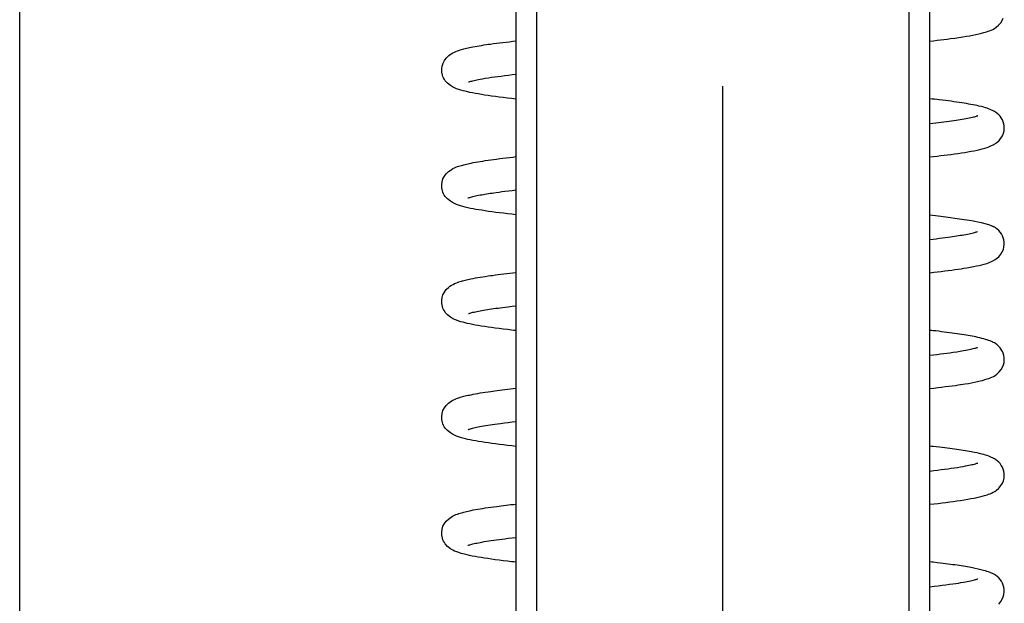
# Model space of a CAD drawing. Extents: x -980 to 865, y 303 to 1754.
# Drawn here: x 631 to 643, y 1110 to 1117 of the extents above; entities that cross this region are included whole.
import ezdxf

# ---------------------------------------------------------------- set-up
doc = ezdxf.new("R2010")
doc.units = 0
doc.linetypes.add('DASHDOT', pattern=[18.5, 12, -3, 0.5, -3])
doc.layers.get('0').update_dxf_attribs({"linetype": 'CONTINUOUS'})

msp = doc.modelspace()

# ---------------------------------------------------------------- linework, layer by layer
at = {"color": 7}
msp.add_line((631.455, 1011.12), (631.455, 1168.12), dxfattribs=at)
at = {"color": 7, "linetype": 'DASHDOT'}
msp.add_line((639.955, 1049.14), (639.955, 1134.1), dxfattribs=at)
at = {"color": 7, "ltscale": 0.4}
for p, q in [((637.455, 1105.12), (637.455, 1121.12)), ((637.705, 1105.12), (637.705, 1121.12)), ((642.205, 1105.12), (642.205, 1121.12)), ((642.455, 1105.12), (642.455, 1121.12))]:
    msp.add_line(p, q, dxfattribs=at)
at = {"color": 7}
for points in [[(642.455, 1117.186), (642.499, 1117.191), (642.542, 1117.196), (642.584, 1117.201), (642.624, 1117.206), (642.664, 1117.21), (642.704, 1117.216), (642.758, 1117.223), (642.807, 1117.23), (642.854, 1117.237), (642.898, 1117.244), (642.938, 1117.251), (642.976, 1117.258), (643.012, 1117.266), (643.046, 1117.273), (643.078, 1117.281), (643.108, 1117.289), (643.138, 1117.297), (643.16, 1117.305), (643.178, 1117.312), (643.197, 1117.319), (643.216, 1117.328), (643.235, 1117.339), (643.257, 1117.353), (643.285, 1117.377), (643.311, 1117.406), (643.329, 1117.435), (643.343, 1117.465)], [(636.578, 1116.74), (636.57, 1116.758), (636.564, 1116.776), (636.557, 1116.812), (636.556, 1116.849), (636.561, 1116.885), (636.572, 1116.92), (636.588, 1116.952), (636.61, 1116.981), (636.641, 1117.011), (636.669, 1117.031), (636.691, 1117.044), (636.712, 1117.054), (636.728, 1117.061), (636.745, 1117.068), (636.762, 1117.074), (636.779, 1117.079), (636.794, 1117.083), (636.809, 1117.088), (636.824, 1117.092), (636.84, 1117.096), (636.857, 1117.1), (636.874, 1117.104), (636.891, 1117.107), (636.91, 1117.111), (636.933, 1117.116), (636.958, 1117.121), (636.983, 1117.125), (637.009, 1117.13), (637.036, 1117.134), (637.064, 1117.139), (637.094, 1117.143), (637.122, 1117.147), (637.146, 1117.151), (637.182, 1117.156), (637.218, 1117.16), (637.255, 1117.165), (637.294, 1117.17), (637.333, 1117.175), (637.373, 1117.179), (637.414, 1117.184), (637.455, 1117.189)], [(637.455, 1116.486), (637.428, 1116.489), (637.401, 1116.492), (637.349, 1116.498), (637.299, 1116.504), (637.25, 1116.51), (637.204, 1116.516), (637.159, 1116.522), (637.116, 1116.528), (637.074, 1116.534), (637.035, 1116.541), (636.997, 1116.547), (636.962, 1116.553), (636.928, 1116.56), (636.896, 1116.566), (636.856, 1116.575), (636.814, 1116.585), (636.786, 1116.593), (636.761, 1116.601), (636.736, 1116.61), (636.711, 1116.62), (636.687, 1116.632), (636.661, 1116.648), (636.626, 1116.676), (636.599, 1116.707), (636.588, 1116.723), (636.578, 1116.74)], [(636.881, 1116.692), (636.888, 1116.694), (636.897, 1116.697), (636.907, 1116.7), (636.919, 1116.703), (636.933, 1116.707), (636.948, 1116.71), (636.964, 1116.714), (636.982, 1116.718), (637.001, 1116.722), (637.021, 1116.725), (637.047, 1116.73), (637.082, 1116.736), (637.119, 1116.742), (637.159, 1116.748), (637.197, 1116.754), (637.235, 1116.759), (637.276, 1116.764), (637.317, 1116.77), (637.361, 1116.775), (637.408, 1116.781), (637.455, 1116.786)], [(643.221, 1116.343), (643.212, 1116.348), (643.202, 1116.353), (643.184, 1116.361), (643.165, 1116.368), (643.147, 1116.374), (643.128, 1116.38), (643.109, 1116.386), (643.078, 1116.394), (643.048, 1116.401), (643.025, 1116.406), (643.002, 1116.411), (642.978, 1116.416), (642.952, 1116.421), (642.926, 1116.425), (642.898, 1116.43), (642.87, 1116.435), (642.841, 1116.439), (642.81, 1116.444), (642.779, 1116.448), (642.746, 1116.453), (642.713, 1116.458), (642.678, 1116.462), (642.643, 1116.467), (642.606, 1116.471), (642.566, 1116.476), (642.51, 1116.482), (642.483, 1116.486), (642.455, 1116.489)], [(642.455, 1115.786), (642.5, 1115.791), (642.544, 1115.796), (642.587, 1115.801), (642.628, 1115.806), (642.668, 1115.811), (642.707, 1115.816), (642.751, 1115.822), (642.794, 1115.828), (642.836, 1115.834), (642.876, 1115.841), (642.916, 1115.847), (642.955, 1115.854), (642.992, 1115.861), (643.026, 1115.869), (643.059, 1115.876), (643.089, 1115.884), (643.119, 1115.892), (643.147, 1115.901), (643.166, 1115.907), (643.184, 1115.914), (643.202, 1115.922), (643.222, 1115.932), (643.233, 1115.938), (643.261, 1115.957), (643.292, 1115.984), (643.315, 1116.012), (643.333, 1116.041), (643.345, 1116.071), (643.352, 1116.101), (643.355, 1116.13), (643.354, 1116.158), (643.35, 1116.186), (643.342, 1116.211), (643.332, 1116.235), (643.319, 1116.257), (643.305, 1116.277), (643.288, 1116.295), (643.269, 1116.312), (643.247, 1116.328), (643.235, 1116.335), (643.221, 1116.343)], [(642.455, 1116.188), (642.491, 1116.192), (642.526, 1116.197), (642.56, 1116.201), (642.593, 1116.205), (642.626, 1116.209), (642.657, 1116.213), (642.687, 1116.217), (642.716, 1116.221), (642.745, 1116.225), (642.772, 1116.229), (642.798, 1116.233), (642.823, 1116.237), (642.846, 1116.241), (642.869, 1116.245), (642.891, 1116.249), (642.912, 1116.253), (642.932, 1116.257), (642.95, 1116.261), (642.966, 1116.265), (642.982, 1116.269), (642.995, 1116.272), (643.007, 1116.276), (643.017, 1116.279), (643.024, 1116.281), (643.03, 1116.283), (643.033, 1116.285), (643.034, 1116.285)], [(636.578, 1115.34), (636.57, 1115.358), (636.564, 1115.376), (636.557, 1115.412), (636.555, 1115.449), (636.56, 1115.485), (636.571, 1115.52), (636.588, 1115.552), (636.609, 1115.581), (636.636, 1115.608), (636.656, 1115.623), (636.668, 1115.631), (636.691, 1115.644), (636.712, 1115.654), (636.728, 1115.661), (636.745, 1115.668), (636.762, 1115.674), (636.779, 1115.679), (636.794, 1115.684), (636.809, 1115.688), (636.824, 1115.692), (636.84, 1115.696), (636.857, 1115.7), (636.874, 1115.704), (636.892, 1115.708), (636.91, 1115.711), (636.937, 1115.717), (636.963, 1115.722), (636.991, 1115.727), (637.021, 1115.731), (637.051, 1115.736), (637.082, 1115.741), (637.115, 1115.746), (637.148, 1115.751), (637.183, 1115.756), (637.219, 1115.76), (637.256, 1115.765), (637.294, 1115.77), (637.333, 1115.775), (637.373, 1115.779), (637.414, 1115.784), (637.455, 1115.789)], [(636.875, 1115.289), (636.876, 1115.29), (636.877, 1115.29), (636.878, 1115.291), (636.88, 1115.291), (636.881, 1115.292), (636.888, 1115.294), (636.897, 1115.297), (636.907, 1115.3), (636.919, 1115.303), (636.933, 1115.307), (636.948, 1115.31), (636.964, 1115.314), (636.982, 1115.318), (637.001, 1115.322), (637.021, 1115.326), (637.04, 1115.329), (637.059, 1115.332), (637.078, 1115.336), (637.098, 1115.339), (637.119, 1115.342), (637.141, 1115.346), (637.164, 1115.349), (637.187, 1115.352), (637.215, 1115.356), (637.249, 1115.361), (637.284, 1115.366), (637.32, 1115.37), (637.361, 1115.375), (637.408, 1115.381), (637.455, 1115.386)], [(637.455, 1115.086), (637.429, 1115.089), (637.402, 1115.092), (637.351, 1115.098), (637.302, 1115.104), (637.254, 1115.109), (637.208, 1115.115), (637.164, 1115.121), (637.121, 1115.127), (637.081, 1115.134), (637.042, 1115.14), (637.004, 1115.146), (636.969, 1115.152), (636.935, 1115.158), (636.903, 1115.164), (636.873, 1115.171), (636.84, 1115.179), (636.809, 1115.187), (636.783, 1115.194), (636.758, 1115.202), (636.733, 1115.211), (636.709, 1115.221), (636.685, 1115.233), (636.66, 1115.249), (636.625, 1115.277), (636.598, 1115.307), (636.587, 1115.323), (636.578, 1115.34)], [(642.456, 1115.086), (642.554, 1115.074), (642.647, 1115.062), (642.815, 1115.039), (642.958, 1115.015), (643.074, 1114.991), (643.162, 1114.967), (643.195, 1114.955), (643.221, 1114.943)], [(642.455, 1114.386), (642.502, 1114.391), (642.548, 1114.396), (642.593, 1114.402), (642.636, 1114.407), (642.678, 1114.412), (642.719, 1114.418), (642.758, 1114.423), (642.796, 1114.428), (642.832, 1114.434), (642.867, 1114.439), (642.903, 1114.445), (642.944, 1114.452), (642.982, 1114.459), (643.017, 1114.467), (643.051, 1114.474), (643.082, 1114.482), (643.112, 1114.49), (643.142, 1114.499), (643.162, 1114.506), (643.181, 1114.513), (643.199, 1114.521), (643.218, 1114.53), (643.243, 1114.544), (643.26, 1114.556), (643.288, 1114.579), (643.312, 1114.608), (643.331, 1114.637), (643.344, 1114.667), (643.351, 1114.698), (643.355, 1114.727), (643.354, 1114.756), (643.35, 1114.783), (643.343, 1114.809), (643.333, 1114.833), (643.32, 1114.856), (643.305, 1114.876), (643.288, 1114.895), (643.269, 1114.912), (643.247, 1114.928), (643.235, 1114.935), (643.221, 1114.943)], [(642.455, 1114.788), (642.495, 1114.793), (642.533, 1114.797), (642.571, 1114.802), (642.607, 1114.806), (642.642, 1114.811), (642.676, 1114.816), (642.704, 1114.819), (642.73, 1114.823), (642.755, 1114.827), (642.78, 1114.83), (642.803, 1114.834), (642.825, 1114.838), (642.847, 1114.841), (642.867, 1114.845), (642.888, 1114.849), (642.91, 1114.853), (642.93, 1114.857), (642.948, 1114.861), (642.965, 1114.865), (642.981, 1114.869), (642.994, 1114.872), (643.006, 1114.875), (643.016, 1114.878), (643.024, 1114.881), (643.03, 1114.883), (643.033, 1114.885)], [(636.578, 1113.94), (636.57, 1113.958), (636.564, 1113.976), (636.557, 1114.012), (636.555, 1114.049), (636.56, 1114.085), (636.571, 1114.12), (636.588, 1114.152), (636.609, 1114.181), (636.636, 1114.207), (636.654, 1114.222), (636.672, 1114.234), (636.692, 1114.245), (636.711, 1114.254), (636.728, 1114.261), (636.745, 1114.268), (636.762, 1114.274), (636.779, 1114.279), (636.793, 1114.283), (636.808, 1114.288), (636.824, 1114.292), (636.84, 1114.296), (636.856, 1114.3), (636.873, 1114.304), (636.891, 1114.307), (636.909, 1114.311), (636.936, 1114.317), (636.963, 1114.322), (636.991, 1114.327), (637.02, 1114.331), (637.051, 1114.336), (637.082, 1114.341), (637.115, 1114.346), (637.146, 1114.351), (637.171, 1114.354), (637.204, 1114.359), (637.238, 1114.363), (637.272, 1114.367), (637.307, 1114.372), (637.343, 1114.376), (637.379, 1114.38), (637.417, 1114.385), (637.455, 1114.389)], [(636.881, 1113.891), (636.887, 1113.894), (636.896, 1113.897), (636.907, 1113.9), (636.919, 1113.903), (636.932, 1113.907), (636.947, 1113.91), (636.963, 1113.914), (636.981, 1113.918), (637, 1113.922), (637.021, 1113.925), (637.041, 1113.929), (637.062, 1113.933), (637.084, 1113.937), (637.107, 1113.94), (637.131, 1113.944), (637.156, 1113.948), (637.182, 1113.952), (637.209, 1113.956), (637.237, 1113.959), (637.264, 1113.963), (637.293, 1113.967), (637.323, 1113.97), (637.36, 1113.975), (637.408, 1113.981), (637.455, 1113.986)], [(637.455, 1113.686), (637.428, 1113.689), (637.401, 1113.692), (637.349, 1113.698), (637.298, 1113.704), (637.25, 1113.71), (637.203, 1113.716), (637.158, 1113.722), (637.115, 1113.728), (637.073, 1113.735), (637.034, 1113.741), (636.996, 1113.747), (636.96, 1113.753), (636.926, 1113.76), (636.894, 1113.766), (636.863, 1113.773), (636.837, 1113.779), (636.813, 1113.786), (636.787, 1113.793), (636.761, 1113.801), (636.736, 1113.81), (636.712, 1113.82), (636.687, 1113.832), (636.661, 1113.848), (636.626, 1113.876), (636.599, 1113.906), (636.588, 1113.923), (636.578, 1113.94)], [(643.221, 1113.543), (643.212, 1113.548), (643.202, 1113.553), (643.183, 1113.561), (643.165, 1113.568), (643.146, 1113.574), (643.127, 1113.58), (643.107, 1113.586), (643.084, 1113.592), (643.061, 1113.598), (643.036, 1113.604), (643.011, 1113.609), (642.989, 1113.614), (642.966, 1113.618), (642.943, 1113.622), (642.919, 1113.627), (642.894, 1113.631), (642.868, 1113.635), (642.841, 1113.639), (642.813, 1113.644), (642.785, 1113.648), (642.755, 1113.652), (642.725, 1113.656), (642.694, 1113.66), (642.662, 1113.664), (642.63, 1113.668), (642.597, 1113.672), (642.562, 1113.677), (642.527, 1113.681), (642.492, 1113.685), (642.474, 1113.687), (642.455, 1113.689)], [(642.455, 1112.986), (642.504, 1112.991), (642.551, 1112.997), (642.597, 1113.002), (642.642, 1113.008), (642.685, 1113.013), (642.726, 1113.019), (642.767, 1113.024), (642.797, 1113.029), (642.826, 1113.033), (642.854, 1113.037), (642.881, 1113.042), (642.921, 1113.048), (642.959, 1113.055), (642.996, 1113.062), (643.03, 1113.069), (643.062, 1113.077), (643.093, 1113.084), (643.121, 1113.093), (643.149, 1113.101), (643.168, 1113.108), (643.186, 1113.115), (643.204, 1113.123), (643.223, 1113.132), (643.244, 1113.144), (643.266, 1113.161), (643.294, 1113.186), (643.316, 1113.214), (643.333, 1113.243), (643.345, 1113.273), (643.352, 1113.302), (643.355, 1113.331), (643.354, 1113.36), (643.349, 1113.386), (643.342, 1113.412), (643.332, 1113.435), (643.319, 1113.457), (643.304, 1113.477), (643.287, 1113.495), (643.269, 1113.512), (643.247, 1113.528), (643.235, 1113.536), (643.221, 1113.543)], [(642.455, 1113.388), (642.499, 1113.393), (642.541, 1113.398), (642.582, 1113.403), (642.621, 1113.408), (642.659, 1113.413), (642.696, 1113.418), (642.735, 1113.424), (642.78, 1113.431), (642.821, 1113.437), (642.86, 1113.444), (642.888, 1113.449), (642.909, 1113.453), (642.929, 1113.457), (642.948, 1113.461), (642.965, 1113.465), (642.98, 1113.469), (642.994, 1113.472), (643.006, 1113.475), (643.016, 1113.478), (643.024, 1113.481), (643.029, 1113.483), (643.033, 1113.484)], [(636.578, 1112.54), (636.57, 1112.558), (636.564, 1112.576), (636.557, 1112.612), (636.555, 1112.649), (636.56, 1112.685), (636.571, 1112.72), (636.588, 1112.752), (636.609, 1112.781), (636.636, 1112.807), (636.652, 1112.82), (636.668, 1112.831), (636.688, 1112.843), (636.712, 1112.854), (636.728, 1112.861), (636.745, 1112.868), (636.762, 1112.874), (636.779, 1112.879), (636.793, 1112.884), (636.809, 1112.888), (636.824, 1112.892), (636.84, 1112.896), (636.857, 1112.9), (636.874, 1112.904), (636.891, 1112.907), (636.91, 1112.911), (636.936, 1112.917), (636.963, 1112.922), (636.991, 1112.927), (637.021, 1112.932), (637.051, 1112.936), (637.082, 1112.941), (637.115, 1112.946), (637.15, 1112.951), (637.197, 1112.958), (637.226, 1112.961), (637.257, 1112.965), (637.288, 1112.969), (637.32, 1112.973), (637.353, 1112.977), (637.386, 1112.981), (637.42, 1112.985), (637.455, 1112.989)], [(637.455, 1112.286), (637.428, 1112.289), (637.402, 1112.292), (637.351, 1112.298), (637.301, 1112.304), (637.253, 1112.31), (637.207, 1112.316), (637.162, 1112.322), (637.12, 1112.328), (637.079, 1112.334), (637.04, 1112.34), (637.002, 1112.346), (636.967, 1112.352), (636.933, 1112.359), (636.901, 1112.365), (636.871, 1112.371), (636.842, 1112.378), (636.81, 1112.386), (636.784, 1112.394), (636.759, 1112.402), (636.734, 1112.411), (636.71, 1112.421), (636.686, 1112.433), (636.66, 1112.448), (636.625, 1112.476), (636.598, 1112.507), (636.587, 1112.523), (636.578, 1112.54)], [(636.876, 1112.49), (636.877, 1112.49), (636.877, 1112.49), (636.879, 1112.491), (636.885, 1112.493), (636.893, 1112.496), (636.903, 1112.499), (636.915, 1112.502), (636.928, 1112.506), (636.943, 1112.509), (636.959, 1112.513), (636.977, 1112.517), (636.996, 1112.521), (637.016, 1112.525), (637.038, 1112.529), (637.062, 1112.533), (637.087, 1112.537), (637.113, 1112.541), (637.14, 1112.545), (637.169, 1112.55), (637.198, 1112.554), (637.229, 1112.558), (637.267, 1112.563), (637.314, 1112.569), (637.36, 1112.575), (637.407, 1112.581), (637.455, 1112.586)], [(643.221, 1112.143), (643.212, 1112.148), (643.202, 1112.153), (643.184, 1112.161), (643.166, 1112.168), (643.147, 1112.174), (643.128, 1112.18), (643.109, 1112.186), (643.082, 1112.193), (643.055, 1112.2), (643.025, 1112.206), (642.996, 1112.212), (642.975, 1112.216), (642.953, 1112.22), (642.931, 1112.224), (642.908, 1112.229), (642.884, 1112.232), (642.859, 1112.236), (642.834, 1112.24), (642.808, 1112.244), (642.781, 1112.248), (642.753, 1112.252), (642.725, 1112.256), (642.696, 1112.26), (642.666, 1112.264), (642.636, 1112.268), (642.604, 1112.271), (642.572, 1112.275), (642.533, 1112.28), (642.495, 1112.284), (642.475, 1112.286), (642.455, 1112.289)], [(642.455, 1111.586), (642.506, 1111.592), (642.556, 1111.597), (642.604, 1111.603), (642.65, 1111.609), (642.695, 1111.615), (642.738, 1111.62), (642.78, 1111.626), (642.825, 1111.633), (642.871, 1111.64), (642.913, 1111.647), (642.952, 1111.654), (642.989, 1111.661), (643.024, 1111.668), (643.056, 1111.675), (643.087, 1111.683), (643.117, 1111.691), (643.146, 1111.7), (643.165, 1111.707), (643.183, 1111.714), (643.201, 1111.721), (643.22, 1111.731), (643.24, 1111.742), (643.262, 1111.757), (643.283, 1111.775), (643.293, 1111.785), (643.314, 1111.811), (643.332, 1111.84), (643.344, 1111.87), (643.352, 1111.9), (643.355, 1111.929), (643.354, 1111.958), (643.35, 1111.985), (643.342, 1112.01), (643.332, 1112.034), (643.319, 1112.056), (643.305, 1112.077), (643.288, 1112.095), (643.269, 1112.112), (643.247, 1112.128), (643.235, 1112.135), (643.221, 1112.143)], [(642.455, 1111.988), (642.502, 1111.994), (642.548, 1111.999), (642.592, 1112.005), (642.634, 1112.01), (642.675, 1112.015), (642.713, 1112.021), (642.751, 1112.026), (642.79, 1112.032), (642.825, 1112.038), (642.859, 1112.044), (642.887, 1112.049), (642.908, 1112.053), (642.928, 1112.057), (642.947, 1112.061), (642.964, 1112.065), (642.98, 1112.068), (642.994, 1112.072), (643.006, 1112.075), (643.016, 1112.078), (643.024, 1112.081), (643.029, 1112.083), (643.033, 1112.084), (643.034, 1112.085), (643.034, 1112.085)], [(636.578, 1111.14), (636.57, 1111.158), (636.564, 1111.176), (636.557, 1111.212), (636.555, 1111.249), (636.56, 1111.285), (636.571, 1111.32), (636.588, 1111.352), (636.609, 1111.381), (636.636, 1111.407), (636.652, 1111.42), (636.668, 1111.431), (636.685, 1111.441), (636.701, 1111.449), (636.711, 1111.454), (636.728, 1111.461), (636.745, 1111.468), (636.762, 1111.474), (636.779, 1111.479), (636.793, 1111.484), (636.809, 1111.488), (636.824, 1111.492), (636.84, 1111.496), (636.857, 1111.5), (636.874, 1111.504), (636.891, 1111.508), (636.91, 1111.511), (636.936, 1111.517), (636.963, 1111.522), (636.991, 1111.527), (637.02, 1111.531), (637.051, 1111.536), (637.082, 1111.541), (637.115, 1111.546), (637.149, 1111.551), (637.186, 1111.556), (637.221, 1111.561), (637.248, 1111.564), (637.276, 1111.568), (637.304, 1111.571), (637.333, 1111.575), (637.362, 1111.578), (637.392, 1111.582), (637.423, 1111.585), (637.455, 1111.589)], [(637.455, 1110.886), (637.428, 1110.889), (637.401, 1110.892), (637.349, 1110.898), (637.298, 1110.904), (637.249, 1110.91), (637.202, 1110.916), (637.157, 1110.922), (637.113, 1110.929), (637.072, 1110.935), (637.032, 1110.941), (636.995, 1110.947), (636.959, 1110.954), (636.925, 1110.96), (636.892, 1110.967), (636.862, 1110.974), (636.832, 1110.981), (636.812, 1110.986), (636.789, 1110.992), (636.762, 1111.001), (636.737, 1111.01), (636.712, 1111.02), (636.688, 1111.032), (636.662, 1111.047), (636.626, 1111.075), (636.599, 1111.106), (636.588, 1111.123), (636.578, 1111.14)], [(636.875, 1111.089), (636.876, 1111.09), (636.876, 1111.09), (636.877, 1111.091), (636.879, 1111.091), (636.88, 1111.091), (636.887, 1111.094), (636.896, 1111.097), (636.906, 1111.1), (636.918, 1111.103), (636.932, 1111.106), (636.946, 1111.11), (636.963, 1111.114), (636.981, 1111.117), (637, 1111.121), (637.02, 1111.125), (637.042, 1111.129), (637.069, 1111.134), (637.096, 1111.138), (637.124, 1111.143), (637.154, 1111.148), (637.186, 1111.152), (637.219, 1111.157), (637.253, 1111.161), (637.286, 1111.166), (637.32, 1111.17), (637.36, 1111.175), (637.407, 1111.181), (637.455, 1111.186)], [(643.221, 1110.744), (643.211, 1110.748), (643.202, 1110.753), (643.183, 1110.761), (643.164, 1110.768), (643.145, 1110.775), (643.126, 1110.781), (643.105, 1110.787), (643.073, 1110.795), (643.039, 1110.803), (643.002, 1110.811), (642.972, 1110.817), (642.951, 1110.821), (642.929, 1110.825), (642.907, 1110.829), (642.884, 1110.833), (642.86, 1110.836), (642.835, 1110.84), (642.81, 1110.844), (642.784, 1110.848), (642.758, 1110.852), (642.731, 1110.855), (642.703, 1110.859), (642.674, 1110.863), (642.645, 1110.866), (642.615, 1110.87), (642.584, 1110.874), (642.543, 1110.879), (642.5, 1110.884), (642.478, 1110.886), (642.456, 1110.889)], [(643.288, 1110.38), (643.301, 1110.394), (643.313, 1110.409), (643.33, 1110.437), (643.343, 1110.467), (643.351, 1110.497), (643.355, 1110.527), (643.354, 1110.556), (643.35, 1110.583), (643.343, 1110.609), (643.333, 1110.633), (643.32, 1110.655), (643.305, 1110.676), (643.288, 1110.695), (643.269, 1110.712), (643.247, 1110.728), (643.235, 1110.735), (643.221, 1110.744)], [(642.455, 1110.588), (642.506, 1110.594), (642.555, 1110.6), (642.602, 1110.606), (642.648, 1110.612), (642.691, 1110.618), (642.732, 1110.623), (642.769, 1110.629), (642.801, 1110.634), (642.831, 1110.639), (642.86, 1110.644), (642.885, 1110.648), (642.907, 1110.652), (642.927, 1110.656), (642.946, 1110.66), (642.963, 1110.664), (642.979, 1110.668), (642.993, 1110.672), (643.005, 1110.675), (643.016, 1110.678), (643.023, 1110.681), (643.029, 1110.683), (643.033, 1110.684), (643.034, 1110.685)]]:
    msp.add_lwpolyline(points, dxfattribs=at)

doc.saveas('drawing.dxf')
